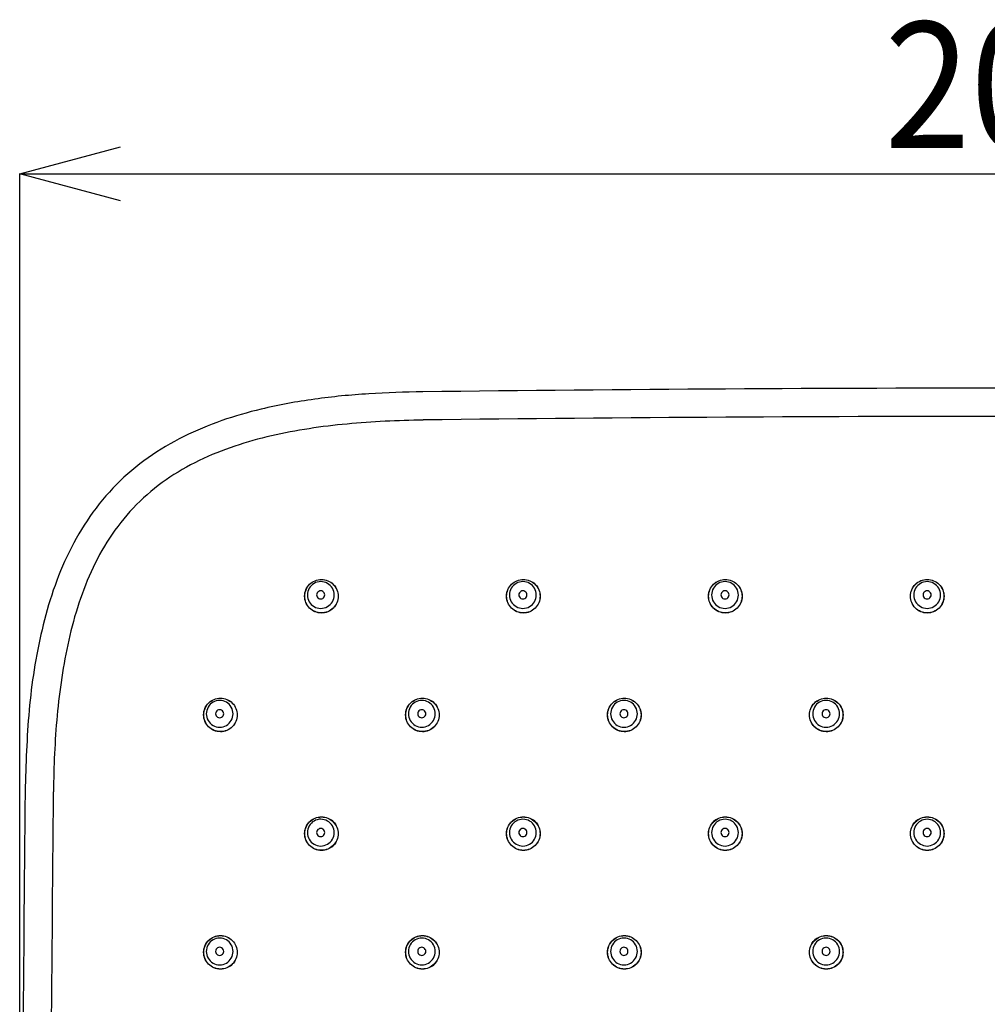
# Model space of a CAD drawing. Units: millimetres. Extents: x 26 to 288, y 140 to 289.
# Drawn here: x 28 to 66, y 239 to 278 of the extents above; entities that cross this region are included whole.
import ezdxf

# ---------------------------------------------------------------- set-up
doc = ezdxf.new("R2010")
doc.units = ezdxf.units.MM
doc.header["$PDSIZE"] = -1
doc.layers.add('アノテーション', color=7, linetype='Continuous')
doc.styles.add('SLDTEXTSTYLE1', font='arial_0.ttf', dxfattribs={"width": 0.7})
doc.dimstyles.new('SLDDIMSTYLE2', dxfattribs={"dimtxt": 5, "dimasz": 4, "dimexe": 0, "dimexo": 0.0625, "dimgap": 0.909505, "dimtad": 1, "dimdec": 1, "dimlfac": 2.5, "dimrnd": 1e-09, "dimzin": 12, "dimdsep": 46, "dimtxsty": 'SLDTEXTSTYLE1', "dimblk1": 'OPEN30', "dimblk2": 'OPEN30', "dimsah": 1, "dimcen": 0.09, "dimadec": 0, "dimazin": 3, "dimtfac": 1, "dimtdec": 1, "dimtmove": 0, "dimatfit": 3, "dimldrblk": 'OPEN30', "dimfxl": 1, "dimfrac": 2, "dimtolj": 1, "dimtzin": 12, "dimarcsym": 0})

# ---------------------------------------------------------------- blocks, each defined once
blk = doc.blocks.new('_Open30')
at = {"color": 0, "linetype": 'ByBlock', "lineweight": -2}
for p, q in [((-1, 0.267949), (0, 0)), ((0, 0), (-1, -0.267949)), ((0, 0), (-1, 0))]:
    blk.add_line(p, q, dxfattribs=at)
blk = doc.blocks.new('_D')
at = {"layer": 'Defpoints', "color": 0, "transparency": 16777216}
for p in [(107.955, 272.396), (27.983, 203.913), (107.955, 203.913)]:
    blk.add_point(p, dxfattribs=at)
at = {"layer": 'アノテーション', "color": 0, "lineweight": -2, "transparency": 16777216}
for p, q in [((27.983, 203.976), (27.983, 272.396)), ((31.983, 272.396), (103.955, 272.396)), ((107.955, 203.976), (107.955, 272.396))]:
    blk.add_line(p, q, dxfattribs=at)
at = {"layer": 'アノテーション', "color": 0, "lineweight": -2, "transparency": 16777216, "xscale": 4, "yscale": 4, "zscale": 4, "rotation": 180}
blk.add_blockref('_Open30', (27.983, 272.396), dxfattribs=at)
at = {"layer": 'アノテーション', "color": 0, "lineweight": -2, "transparency": 16777216, "xscale": 4, "yscale": 4, "zscale": 4}
blk.add_blockref('_Open30', (107.955, 272.396), dxfattribs=at)
at = {"layer": 'アノテーション', "color": 0, "transparency": 16777216, "insert": (67.381, 278.411), "char_height": 5, "attachment_point": 2, "style": 'SLDTEXTSTYLE1'}
blk.add_mtext('\\A1;{\\W0.9;200}', dxfattribs=at)

msp = doc.modelspace()

# ---------------------------------------------------------------- linework, layer by layer
at = {"color": 7, "linetype": 'Continuous', "lineweight": 25}
for centre, radius, start, end in [((67.969, -1736.287), 2000.186, 89.312503, 90.687497), ((67.969, -1736.287), 1999.069, 89.312503, 90.687497), ((39.921, 255.702), 0.531, 89.9149, 269.9734), ((39.921, 255.702), 0.531, 269.9149, 89.9734), ((47.934, 255.702), 0.531, 89.9249, 269.9953), ((47.935, 255.702), 0.531, 269.9249, 89.9953), ((55.948, 255.702), 0.531, 89.9369, 270.0153), ((55.949, 255.702), 0.531, 269.9369, 90.0153), ((63.962, 255.702), 0.531, 89.9508, 270.0332), ((63.963, 255.702), 0.531, 269.9508, 90.0332), ((39.918, 255.707), 0.16, 89.9149, 269.9734), ((39.919, 255.707), 0.16, 269.9149, 89.9734), ((47.933, 255.707), 0.16, 89.9249, 269.9953), ((47.933, 255.707), 0.16, 269.9249, 89.9953), ((55.947, 255.707), 0.16, 89.9369, 270.0153), ((55.948, 255.707), 0.16, 269.9369, 90.0153), ((63.962, 255.707), 0.16, 89.9508, 270.0332), ((63.962, 255.707), 0.16, 269.9508, 90.0332), ((35.914, 250.994), 0.531, 89.9237, 269.9603), ((35.914, 250.994), 0.531, 269.9237, 89.9603), ((43.928, 250.994), 0.531, 89.9312, 269.9818), ((43.928, 250.994), 0.531, 269.9312, 89.9818), ((51.941, 250.994), 0.531, 89.9407, 270.0013), ((51.942, 250.994), 0.531, 269.9407, 90.0013), ((59.955, 250.994), 0.531, 89.9522, 270.0188), ((59.956, 250.994), 0.531, 269.9522, 90.0188), ((35.911, 250.998), 0.16, 89.9237, 269.9603), ((35.911, 250.998), 0.16, 269.9237, 89.9603), ((43.926, 250.998), 0.16, 89.9312, 269.9818), ((43.926, 250.998), 0.16, 269.9312, 89.9818), ((51.94, 250.998), 0.16, 89.9407, 270.0013), ((51.94, 250.998), 0.16, 269.9407, 90.0013), ((59.955, 250.998), 0.16, 89.9522, 270.0188), ((59.955, 250.998), 0.16, 269.9522, 90.0188), ((4528.169, 203.913), 4500.186, 179.439791, 180), ((4528.169, 203.913), 4499.069, 179.439791, 180), ((39.921, 246.286), 0.531, 89.9388, 269.9699), ((39.921, 246.286), 0.531, 269.9388, 89.9699), ((47.935, 246.286), 0.531, 89.9458, 269.9889), ((47.935, 246.286), 0.531, 269.9458, 89.9889), ((55.948, 246.286), 0.531, 89.9549, 270.0059), ((55.949, 246.286), 0.531, 269.9549, 90.0059), ((63.962, 246.286), 0.531, 89.966, 270.021), ((63.962, 246.286), 0.531, 269.966, 90.021), ((39.918, 246.29), 0.16, 89.9388, 269.9699), ((39.919, 246.29), 0.16, 269.9388, 89.9699), ((47.933, 246.29), 0.16, 89.9458, 269.9889), ((47.933, 246.29), 0.16, 269.9458, 89.9889), ((55.947, 246.29), 0.16, 89.9549, 270.0059), ((55.947, 246.29), 0.16, 269.9549, 90.0059), ((63.962, 246.29), 0.16, 89.966, 270.021), ((63.962, 246.29), 0.16, 269.966, 90.021), ((35.914, 241.578), 0.531, 89.9476, 269.9596), ((35.914, 241.578), 0.531, 269.9476, 89.9596), ((43.928, 241.578), 0.531, 89.9522, 269.9782), ((43.928, 241.578), 0.531, 269.9522, 89.9782), ((51.941, 241.578), 0.531, 89.9588, 269.9947), ((51.942, 241.578), 0.531, 269.9588, 89.9947), ((59.955, 241.578), 0.531, 89.9675, 270.0093), ((59.956, 241.578), 0.531, 269.9675, 90.0093), ((35.911, 241.581), 0.16, 89.9476, 269.9596), ((35.911, 241.581), 0.16, 269.9476, 89.9596), ((43.926, 241.581), 0.16, 89.9522, 269.9782), ((43.926, 241.581), 0.16, 269.9522, 89.9782), ((51.94, 241.581), 0.16, 89.9588, 269.9947), ((51.94, 241.581), 0.16, 269.9588, 89.9947), ((59.955, 241.581), 0.16, 89.9675, 270.0093), ((59.955, 241.581), 0.16, 269.9675, 90.0093)]:
    msp.add_arc(centre, radius, start, end, dxfattribs=at)
for points, knots in [([(43.969, 263.755), (43.253, 263.737), (41.819, 263.701), (39.674, 263.489), (37.722, 263.139), (35.983, 262.639), (34.469, 262.014), (33.051, 261.178), (31.787, 260.115), (30.732, 258.844), (29.906, 257.42), (29.289, 255.903), (28.701, 253.816), (28.293, 251.141), (28.23, 248.988), (28.199, 247.913)], [0, 0, 0, 0, 0.082595, 0.165375, 0.24842, 0.310962, 0.373759, 0.436822, 0.500058, 0.563292, 0.626348, 0.689137, 0.751672, 0.876073, 1, 1, 1, 1]), ([(43.983, 262.631), (42.974, 262.619), (41.966, 262.574), (40.458, 262.43), (39.957, 262.37), (38.958, 262.216), (38.461, 262.123), (37.476, 261.895), (36.988, 261.76), (36.028, 261.437), (35.556, 261.249), (34.643, 260.808), (34.201, 260.554), (33.368, 259.974), (32.976, 259.647), (32.26, 258.925), (31.936, 258.531), (31.361, 257.693), (31.111, 257.25), (30.675, 256.334), (30.49, 255.861), (30.172, 254.9), (30.039, 254.411), (29.815, 253.425), (29.724, 252.928), (29.574, 251.929), (29.514, 251.427), (29.375, 249.92), (29.333, 248.911), (29.323, 247.902)], [0, 0, 0, 0, 0.125, 0.125, 0.1875, 0.1875, 0.25, 0.25, 0.3125, 0.3125, 0.375, 0.375, 0.4375, 0.4375, 0.5, 0.5, 0.5625, 0.5625, 0.625, 0.625, 0.6875, 0.6875, 0.75, 0.75, 0.8125, 0.8125, 0.875, 0.875, 1, 1, 1, 1]), ([(39.945, 254.987), (39.858, 254.987), (39.771, 255.005), (39.61, 255.072), (39.537, 255.122), (39.413, 255.245), (39.364, 255.319), (39.298, 255.481), (39.281, 255.568), (39.281, 255.742), (39.298, 255.83), (39.365, 255.99), (39.415, 256.064), (39.538, 256.187), (39.611, 256.236), (39.773, 256.303), (39.859, 256.32), (39.945, 256.32)], [0, 0, 0, 0, 0.125, 0.125, 0.25, 0.25, 0.375, 0.375, 0.5, 0.5, 0.625, 0.625, 0.75, 0.75, 0.875, 0.875, 1, 1, 1, 1]), ([(39.945, 254.991), (39.859, 254.991), (39.772, 255.009), (39.612, 255.075), (39.539, 255.125), (39.417, 255.248), (39.368, 255.321), (39.302, 255.482), (39.284, 255.568), (39.285, 255.742), (39.302, 255.828), (39.369, 255.988), (39.418, 256.062), (39.54, 256.184), (39.614, 256.233), (39.774, 256.299), (39.86, 256.316), (39.945, 256.316)], [0, 0, 0, 0, 0.125, 0.125, 0.25, 0.25, 0.375, 0.375, 0.5, 0.5, 0.625, 0.625, 0.75, 0.75, 0.875, 0.875, 1, 1, 1, 1]), ([(39.945, 256.32), (40.032, 256.32), (40.12, 256.303), (40.281, 256.236), (40.356, 256.186), (40.479, 256.063), (40.529, 255.988), (40.596, 255.827), (40.613, 255.739), (40.613, 255.564), (40.595, 255.477), (40.528, 255.315), (40.478, 255.242), (40.354, 255.119), (40.28, 255.069), (40.118, 255.003), (40.031, 254.987), (39.945, 254.987)], [0, 0, 0, 0, 0.125, 0.125, 0.25, 0.25, 0.375, 0.375, 0.5, 0.5, 0.625, 0.625, 0.75, 0.75, 0.875, 0.875, 1, 1, 1, 1]), ([(39.945, 256.316), (40.032, 256.316), (40.119, 256.299), (40.279, 256.233), (40.353, 256.183), (40.476, 256.06), (40.525, 255.986), (40.592, 255.826), (40.609, 255.739), (40.609, 255.565), (40.591, 255.478), (40.524, 255.317), (40.475, 255.244), (40.352, 255.122), (40.278, 255.073), (40.117, 255.007), (40.031, 254.991), (39.945, 254.991)], [0, 0, 0, 0, 0.125, 0.125, 0.25, 0.25, 0.375, 0.375, 0.5, 0.5, 0.625, 0.625, 0.75, 0.75, 0.875, 0.875, 1, 1, 1, 1]), ([(47.952, 254.987), (47.865, 254.987), (47.778, 255.005), (47.617, 255.072), (47.543, 255.121), (47.42, 255.245), (47.371, 255.319), (47.304, 255.48), (47.287, 255.568), (47.287, 255.742), (47.305, 255.829), (47.372, 255.99), (47.421, 256.064), (47.544, 256.187), (47.618, 256.236), (47.779, 256.303), (47.866, 256.32), (47.952, 256.32)], [0, 0, 0, 0, 0.125, 0.125, 0.25, 0.25, 0.375, 0.375, 0.5, 0.5, 0.625, 0.625, 0.75, 0.75, 0.875, 0.875, 1, 1, 1, 1]), ([(47.952, 254.991), (47.866, 254.991), (47.779, 255.008), (47.619, 255.075), (47.546, 255.124), (47.423, 255.247), (47.374, 255.321), (47.308, 255.481), (47.291, 255.568), (47.291, 255.742), (47.309, 255.828), (47.375, 255.988), (47.424, 256.062), (47.547, 256.184), (47.62, 256.233), (47.781, 256.299), (47.867, 256.316), (47.952, 256.316)], [0, 0, 0, 0, 0.125, 0.125, 0.25, 0.25, 0.375, 0.375, 0.5, 0.5, 0.625, 0.625, 0.75, 0.75, 0.875, 0.875, 1, 1, 1, 1]), ([(47.952, 256.32), (48.039, 256.32), (48.126, 256.303), (48.288, 256.236), (48.362, 256.186), (48.486, 256.063), (48.535, 255.989), (48.602, 255.827), (48.619, 255.739), (48.619, 255.565), (48.601, 255.477), (48.534, 255.316), (48.485, 255.242), (48.361, 255.119), (48.287, 255.07), (48.125, 255.003), (48.038, 254.987), (47.952, 254.987)], [0, 0, 0, 0, 0.125, 0.125, 0.25, 0.25, 0.375, 0.375, 0.5, 0.5, 0.625, 0.625, 0.75, 0.75, 0.875, 0.875, 1, 1, 1, 1]), ([(47.952, 256.316), (48.038, 256.316), (48.125, 256.299), (48.286, 256.232), (48.36, 256.183), (48.483, 256.06), (48.532, 255.987), (48.598, 255.826), (48.615, 255.739), (48.615, 255.565), (48.598, 255.478), (48.531, 255.318), (48.481, 255.244), (48.358, 255.122), (48.285, 255.073), (48.124, 255.007), (48.038, 254.991), (47.952, 254.991)], [0, 0, 0, 0, 0.125, 0.125, 0.25, 0.25, 0.375, 0.375, 0.5, 0.5, 0.625, 0.625, 0.75, 0.75, 0.875, 0.875, 1, 1, 1, 1]), ([(55.959, 254.987), (55.872, 254.987), (55.785, 255.004), (55.624, 255.071), (55.55, 255.121), (55.427, 255.244), (55.377, 255.318), (55.311, 255.48), (55.293, 255.567), (55.294, 255.742), (55.311, 255.829), (55.378, 255.99), (55.428, 256.064), (55.551, 256.187), (55.625, 256.236), (55.786, 256.303), (55.873, 256.32), (55.959, 256.32)], [0, 0, 0, 0, 0.125, 0.125, 0.25, 0.25, 0.375, 0.375, 0.5, 0.5, 0.625, 0.625, 0.75, 0.75, 0.875, 0.875, 1, 1, 1, 1]), ([(55.959, 254.991), (55.872, 254.991), (55.786, 255.008), (55.626, 255.075), (55.552, 255.124), (55.43, 255.247), (55.381, 255.32), (55.315, 255.481), (55.297, 255.568), (55.298, 255.741), (55.315, 255.828), (55.382, 255.988), (55.431, 256.062), (55.553, 256.184), (55.627, 256.233), (55.787, 256.299), (55.873, 256.316), (55.959, 256.316)], [0, 0, 0, 0, 0.125, 0.125, 0.25, 0.25, 0.375, 0.375, 0.5, 0.5, 0.625, 0.625, 0.75, 0.75, 0.875, 0.875, 1, 1, 1, 1]), ([(55.959, 256.32), (56.046, 256.32), (56.133, 256.303), (56.295, 256.236), (56.369, 256.186), (56.492, 256.063), (56.542, 255.989), (56.608, 255.827), (56.626, 255.74), (56.625, 255.565), (56.608, 255.477), (56.541, 255.316), (56.491, 255.242), (56.367, 255.119), (56.293, 255.07), (56.132, 255.004), (56.045, 254.987), (55.959, 254.987)], [0, 0, 0, 0, 0.125, 0.125, 0.25, 0.25, 0.375, 0.375, 0.5, 0.5, 0.625, 0.625, 0.75, 0.75, 0.875, 0.875, 1, 1, 1, 1]), ([(55.959, 256.316), (56.045, 256.316), (56.132, 256.299), (56.293, 256.232), (56.366, 256.183), (56.489, 256.06), (56.538, 255.987), (56.604, 255.826), (56.622, 255.739), (56.621, 255.565), (56.604, 255.479), (56.537, 255.318), (56.488, 255.245), (56.365, 255.122), (56.291, 255.073), (56.131, 255.007), (56.044, 254.991), (55.959, 254.991)], [0, 0, 0, 0, 0.125, 0.125, 0.25, 0.25, 0.375, 0.375, 0.5, 0.5, 0.625, 0.625, 0.75, 0.75, 0.875, 0.875, 1, 1, 1, 1]), ([(63.966, 254.987), (63.879, 254.987), (63.791, 255.004), (63.63, 255.071), (63.556, 255.121), (63.433, 255.244), (63.384, 255.318), (63.317, 255.48), (63.3, 255.567), (63.3, 255.742), (63.317, 255.829), (63.384, 255.99), (63.434, 256.064), (63.558, 256.187), (63.631, 256.237), (63.793, 256.303), (63.88, 256.32), (63.966, 256.32)], [0, 0, 0, 0, 0.125, 0.125, 0.25, 0.25, 0.375, 0.375, 0.5, 0.5, 0.625, 0.625, 0.75, 0.75, 0.875, 0.875, 1, 1, 1, 1]), ([(63.966, 254.991), (63.879, 254.991), (63.793, 255.008), (63.632, 255.075), (63.559, 255.124), (63.436, 255.247), (63.387, 255.32), (63.321, 255.481), (63.304, 255.567), (63.304, 255.741), (63.321, 255.828), (63.388, 255.988), (63.437, 256.062), (63.56, 256.184), (63.633, 256.233), (63.794, 256.299), (63.88, 256.316), (63.966, 256.316)], [0, 0, 0, 0, 0.125, 0.125, 0.25, 0.25, 0.375, 0.375, 0.5, 0.5, 0.625, 0.625, 0.75, 0.75, 0.875, 0.875, 1, 1, 1, 1]), ([(63.966, 256.32), (64.053, 256.32), (64.14, 256.303), (64.301, 256.236), (64.375, 256.186), (64.498, 256.063), (64.548, 255.989), (64.615, 255.827), (64.632, 255.74), (64.632, 255.565), (64.614, 255.478), (64.547, 255.317), (64.498, 255.243), (64.374, 255.119), (64.3, 255.07), (64.138, 255.004), (64.052, 254.987), (63.966, 254.987)], [0, 0, 0, 0, 0.125, 0.125, 0.25, 0.25, 0.375, 0.375, 0.5, 0.5, 0.625, 0.625, 0.75, 0.75, 0.875, 0.875, 1, 1, 1, 1]), ([(63.966, 256.316), (64.052, 256.316), (64.139, 256.299), (64.299, 256.232), (64.373, 256.183), (64.495, 256.06), (64.544, 255.987), (64.611, 255.826), (64.628, 255.739), (64.628, 255.566), (64.61, 255.479), (64.544, 255.319), (64.494, 255.245), (64.371, 255.123), (64.298, 255.074), (64.137, 255.008), (64.051, 254.991), (63.966, 254.991)], [0, 0, 0, 0, 0.125, 0.125, 0.25, 0.25, 0.375, 0.375, 0.5, 0.5, 0.625, 0.625, 0.75, 0.75, 0.875, 0.875, 1, 1, 1, 1]), ([(35.942, 250.283), (35.855, 250.284), (35.768, 250.301), (35.607, 250.368), (35.533, 250.418), (35.41, 250.542), (35.361, 250.616), (35.294, 250.777), (35.277, 250.864), (35.278, 251.039), (35.295, 251.126), (35.362, 251.287), (35.411, 251.36), (35.534, 251.483), (35.608, 251.532), (35.769, 251.599), (35.856, 251.616), (35.942, 251.616)], [0, 0, 0, 0, 0.125, 0.125, 0.25, 0.25, 0.375, 0.375, 0.5, 0.5, 0.625, 0.625, 0.75, 0.75, 0.875, 0.875, 1, 1, 1, 1]), ([(35.942, 250.287), (35.855, 250.288), (35.769, 250.305), (35.609, 250.372), (35.536, 250.421), (35.413, 250.544), (35.364, 250.618), (35.298, 250.778), (35.281, 250.865), (35.282, 251.038), (35.299, 251.125), (35.365, 251.285), (35.414, 251.358), (35.537, 251.48), (35.61, 251.529), (35.77, 251.595), (35.856, 251.612), (35.942, 251.612)], [0, 0, 0, 0, 0.125, 0.125, 0.25, 0.25, 0.375, 0.375, 0.5, 0.5, 0.625, 0.625, 0.75, 0.75, 0.875, 0.875, 1, 1, 1, 1]), ([(35.942, 251.616), (36.029, 251.616), (36.116, 251.599), (36.278, 251.532), (36.352, 251.483), (36.476, 251.359), (36.526, 251.285), (36.593, 251.123), (36.61, 251.035), (36.61, 250.86), (36.592, 250.773), (36.525, 250.612), (36.475, 250.538), (36.351, 250.415), (36.277, 250.366), (36.115, 250.3), (36.028, 250.283), (35.942, 250.283)], [0, 0, 0, 0, 0.125, 0.125, 0.25, 0.25, 0.375, 0.375, 0.5, 0.5, 0.625, 0.625, 0.75, 0.75, 0.875, 0.875, 1, 1, 1, 1]), ([(35.942, 251.612), (36.028, 251.612), (36.115, 251.595), (36.276, 251.529), (36.35, 251.48), (36.473, 251.356), (36.522, 251.283), (36.589, 251.122), (36.606, 251.035), (36.606, 250.861), (36.588, 250.774), (36.521, 250.614), (36.472, 250.54), (36.349, 250.418), (36.275, 250.369), (36.114, 250.303), (36.027, 250.287), (35.942, 250.287)], [0, 0, 0, 0, 0.125, 0.125, 0.25, 0.25, 0.375, 0.375, 0.5, 0.5, 0.625, 0.625, 0.75, 0.75, 0.875, 0.875, 1, 1, 1, 1]), ([(43.949, 250.283), (43.862, 250.283), (43.775, 250.301), (43.614, 250.368), (43.54, 250.418), (43.417, 250.541), (43.367, 250.615), (43.301, 250.777), (43.284, 250.864), (43.284, 251.038), (43.301, 251.126), (43.368, 251.287), (43.418, 251.36), (43.541, 251.483), (43.615, 251.532), (43.776, 251.599), (43.863, 251.616), (43.949, 251.616)], [0, 0, 0, 0, 0.125, 0.125, 0.25, 0.25, 0.375, 0.375, 0.5, 0.5, 0.625, 0.625, 0.75, 0.75, 0.875, 0.875, 1, 1, 1, 1]), ([(43.949, 250.287), (43.862, 250.287), (43.776, 250.305), (43.616, 250.372), (43.542, 250.421), (43.42, 250.544), (43.371, 250.617), (43.305, 250.778), (43.288, 250.864), (43.288, 251.038), (43.305, 251.125), (43.372, 251.284), (43.421, 251.358), (43.544, 251.48), (43.617, 251.529), (43.777, 251.595), (43.863, 251.612), (43.949, 251.612)], [0, 0, 0, 0, 0.125, 0.125, 0.25, 0.25, 0.375, 0.375, 0.5, 0.5, 0.625, 0.625, 0.75, 0.75, 0.875, 0.875, 1, 1, 1, 1]), ([(43.949, 251.616), (44.036, 251.616), (44.123, 251.599), (44.285, 251.532), (44.359, 251.483), (44.483, 251.359), (44.532, 251.285), (44.599, 251.123), (44.616, 251.036), (44.616, 250.861), (44.598, 250.773), (44.531, 250.612), (44.481, 250.538), (44.358, 250.415), (44.283, 250.366), (44.122, 250.3), (44.035, 250.283), (43.949, 250.283)], [0, 0, 0, 0, 0.125, 0.125, 0.25, 0.25, 0.375, 0.375, 0.5, 0.5, 0.625, 0.625, 0.75, 0.75, 0.875, 0.875, 1, 1, 1, 1]), ([(43.949, 251.612), (44.035, 251.612), (44.122, 251.595), (44.283, 251.529), (44.356, 251.48), (44.479, 251.357), (44.529, 251.283), (44.595, 251.122), (44.612, 251.035), (44.612, 250.861), (44.594, 250.774), (44.528, 250.614), (44.478, 250.541), (44.355, 250.418), (44.282, 250.369), (44.121, 250.304), (44.034, 250.287), (43.949, 250.287)], [0, 0, 0, 0, 0.125, 0.125, 0.25, 0.25, 0.375, 0.375, 0.5, 0.5, 0.625, 0.625, 0.75, 0.75, 0.875, 0.875, 1, 1, 1, 1]), ([(51.955, 250.283), (51.869, 250.283), (51.781, 250.301), (51.62, 250.368), (51.546, 250.417), (51.423, 250.541), (51.374, 250.615), (51.307, 250.776), (51.29, 250.864), (51.29, 251.038), (51.308, 251.125), (51.375, 251.286), (51.424, 251.36), (51.548, 251.483), (51.621, 251.533), (51.783, 251.599), (51.869, 251.616), (51.955, 251.616)], [0, 0, 0, 0, 0.125, 0.125, 0.25, 0.25, 0.375, 0.375, 0.5, 0.5, 0.625, 0.625, 0.75, 0.75, 0.875, 0.875, 1, 1, 1, 1]), ([(51.955, 250.287), (51.869, 250.287), (51.782, 250.305), (51.622, 250.371), (51.549, 250.421), (51.426, 250.543), (51.377, 250.617), (51.311, 250.777), (51.294, 250.864), (51.294, 251.038), (51.312, 251.124), (51.378, 251.284), (51.427, 251.358), (51.55, 251.48), (51.623, 251.529), (51.784, 251.595), (51.87, 251.612), (51.955, 251.612)], [0, 0, 0, 0, 0.125, 0.125, 0.25, 0.25, 0.375, 0.375, 0.5, 0.5, 0.625, 0.625, 0.75, 0.75, 0.875, 0.875, 1, 1, 1, 1]), ([(51.955, 251.616), (52.042, 251.616), (52.13, 251.599), (52.291, 251.532), (52.365, 251.483), (52.489, 251.359), (52.538, 251.285), (52.605, 251.123), (52.622, 251.036), (52.622, 250.861), (52.605, 250.774), (52.538, 250.612), (52.488, 250.538), (52.364, 250.415), (52.29, 250.366), (52.128, 250.3), (52.042, 250.283), (51.955, 250.283)], [0, 0, 0, 0, 0.125, 0.125, 0.25, 0.25, 0.375, 0.375, 0.5, 0.5, 0.625, 0.625, 0.75, 0.75, 0.875, 0.875, 1, 1, 1, 1]), ([(51.955, 251.612), (52.042, 251.612), (52.129, 251.595), (52.289, 251.529), (52.363, 251.48), (52.486, 251.357), (52.535, 251.283), (52.601, 251.122), (52.618, 251.035), (52.618, 250.862), (52.601, 250.775), (52.534, 250.614), (52.485, 250.541), (52.362, 250.418), (52.288, 250.37), (52.127, 250.304), (52.041, 250.287), (51.955, 250.287)], [0, 0, 0, 0, 0.125, 0.125, 0.25, 0.25, 0.375, 0.375, 0.5, 0.5, 0.625, 0.625, 0.75, 0.75, 0.875, 0.875, 1, 1, 1, 1]), ([(59.962, 250.283), (59.875, 250.283), (59.788, 250.301), (59.627, 250.368), (59.553, 250.417), (59.43, 250.541), (59.38, 250.615), (59.314, 250.776), (59.297, 250.863), (59.297, 251.038), (59.314, 251.125), (59.381, 251.286), (59.431, 251.36), (59.554, 251.483), (59.628, 251.533), (59.79, 251.599), (59.876, 251.616), (59.962, 251.616)], [0, 0, 0, 0, 0.125, 0.125, 0.25, 0.25, 0.375, 0.375, 0.5, 0.5, 0.625, 0.625, 0.75, 0.75, 0.875, 0.875, 1, 1, 1, 1]), ([(59.962, 250.287), (59.876, 250.287), (59.789, 250.305), (59.629, 250.371), (59.556, 250.42), (59.433, 250.543), (59.384, 250.617), (59.318, 250.777), (59.301, 250.864), (59.301, 251.037), (59.318, 251.124), (59.385, 251.284), (59.434, 251.358), (59.557, 251.48), (59.63, 251.529), (59.791, 251.595), (59.877, 251.612), (59.962, 251.612)], [0, 0, 0, 0, 0.125, 0.125, 0.25, 0.25, 0.375, 0.375, 0.5, 0.5, 0.625, 0.625, 0.75, 0.75, 0.875, 0.875, 1, 1, 1, 1]), ([(59.962, 251.616), (60.049, 251.616), (60.137, 251.599), (60.298, 251.532), (60.372, 251.483), (60.495, 251.359), (60.545, 251.285), (60.611, 251.123), (60.629, 251.036), (60.629, 250.861), (60.611, 250.774), (60.544, 250.613), (60.494, 250.539), (60.371, 250.416), (60.297, 250.366), (60.135, 250.3), (60.048, 250.283), (59.962, 250.283)], [0, 0, 0, 0, 0.125, 0.125, 0.25, 0.25, 0.375, 0.375, 0.5, 0.5, 0.625, 0.625, 0.75, 0.75, 0.875, 0.875, 1, 1, 1, 1]), ([(59.962, 251.612), (60.049, 251.612), (60.135, 251.595), (60.296, 251.529), (60.369, 251.479), (60.492, 251.357), (60.541, 251.283), (60.608, 251.122), (60.625, 251.036), (60.625, 250.862), (60.607, 250.775), (60.54, 250.615), (60.491, 250.541), (60.368, 250.419), (60.295, 250.37), (60.134, 250.304), (60.048, 250.287), (59.962, 250.287)], [0, 0, 0, 0, 0.125, 0.125, 0.25, 0.25, 0.375, 0.375, 0.5, 0.5, 0.625, 0.625, 0.75, 0.75, 0.875, 0.875, 1, 1, 1, 1]), ([(39.945, 245.58), (39.858, 245.58), (39.771, 245.597), (39.61, 245.665), (39.536, 245.714), (39.413, 245.838), (39.364, 245.912), (39.298, 246.073), (39.28, 246.16), (39.281, 246.335), (39.298, 246.422), (39.365, 246.583), (39.414, 246.656), (39.538, 246.779), (39.611, 246.829), (39.773, 246.895), (39.859, 246.912), (39.945, 246.912)], [0, 0, 0, 0, 0.125, 0.125, 0.25, 0.25, 0.375, 0.375, 0.5, 0.5, 0.625, 0.625, 0.75, 0.75, 0.875, 0.875, 1, 1, 1, 1]), ([(39.945, 245.584), (39.859, 245.584), (39.772, 245.601), (39.612, 245.668), (39.539, 245.717), (39.417, 245.84), (39.368, 245.914), (39.302, 246.074), (39.284, 246.161), (39.285, 246.334), (39.302, 246.421), (39.369, 246.581), (39.418, 246.654), (39.54, 246.776), (39.613, 246.825), (39.774, 246.891), (39.86, 246.908), (39.945, 246.908)], [0, 0, 0, 0, 0.125, 0.125, 0.25, 0.25, 0.375, 0.375, 0.5, 0.5, 0.625, 0.625, 0.75, 0.75, 0.875, 0.875, 1, 1, 1, 1]), ([(39.945, 246.912), (40.032, 246.912), (40.12, 246.895), (40.281, 246.828), (40.356, 246.779), (40.479, 246.655), (40.529, 246.581), (40.596, 246.419), (40.613, 246.332), (40.613, 246.157), (40.595, 246.07), (40.528, 245.908), (40.478, 245.834), (40.354, 245.711), (40.28, 245.662), (40.118, 245.596), (40.031, 245.579), (39.945, 245.58)], [0, 0, 0, 0, 0.125, 0.125, 0.25, 0.25, 0.375, 0.375, 0.5, 0.5, 0.625, 0.625, 0.75, 0.75, 0.875, 0.875, 1, 1, 1, 1]), ([(39.945, 246.908), (40.032, 246.908), (40.119, 246.891), (40.279, 246.825), (40.353, 246.776), (40.476, 246.653), (40.525, 246.579), (40.592, 246.418), (40.609, 246.331), (40.609, 246.157), (40.591, 246.071), (40.524, 245.91), (40.475, 245.837), (40.352, 245.714), (40.278, 245.666), (40.117, 245.6), (40.031, 245.583), (39.945, 245.584)], [0, 0, 0, 0, 0.125, 0.125, 0.25, 0.25, 0.375, 0.375, 0.5, 0.5, 0.625, 0.625, 0.75, 0.75, 0.875, 0.875, 1, 1, 1, 1]), ([(47.952, 245.58), (47.865, 245.58), (47.778, 245.597), (47.617, 245.664), (47.543, 245.714), (47.42, 245.837), (47.371, 245.911), (47.304, 246.073), (47.287, 246.16), (47.287, 246.334), (47.305, 246.422), (47.372, 246.583), (47.421, 246.656), (47.544, 246.779), (47.618, 246.829), (47.779, 246.895), (47.866, 246.912), (47.952, 246.912)], [0, 0, 0, 0, 0.125, 0.125, 0.25, 0.25, 0.375, 0.375, 0.5, 0.5, 0.625, 0.625, 0.75, 0.75, 0.875, 0.875, 1, 1, 1, 1]), ([(47.952, 245.583), (47.866, 245.584), (47.779, 245.601), (47.619, 245.668), (47.546, 245.717), (47.423, 245.84), (47.374, 245.913), (47.308, 246.074), (47.291, 246.161), (47.291, 246.334), (47.309, 246.421), (47.375, 246.581), (47.424, 246.654), (47.547, 246.776), (47.62, 246.825), (47.78, 246.891), (47.867, 246.908), (47.952, 246.908)], [0, 0, 0, 0, 0.125, 0.125, 0.25, 0.25, 0.375, 0.375, 0.5, 0.5, 0.625, 0.625, 0.75, 0.75, 0.875, 0.875, 1, 1, 1, 1]), ([(47.952, 246.912), (48.039, 246.912), (48.126, 246.895), (48.288, 246.828), (48.362, 246.779), (48.486, 246.655), (48.535, 246.581), (48.602, 246.419), (48.619, 246.332), (48.619, 246.157), (48.602, 246.07), (48.534, 245.909), (48.485, 245.835), (48.361, 245.712), (48.287, 245.662), (48.125, 245.596), (48.038, 245.579), (47.952, 245.58)], [0, 0, 0, 0, 0.125, 0.125, 0.25, 0.25, 0.375, 0.375, 0.5, 0.5, 0.625, 0.625, 0.75, 0.75, 0.875, 0.875, 1, 1, 1, 1]), ([(47.952, 246.908), (48.039, 246.908), (48.125, 246.891), (48.286, 246.825), (48.36, 246.776), (48.483, 246.653), (48.532, 246.579), (48.598, 246.418), (48.615, 246.332), (48.615, 246.158), (48.598, 246.071), (48.531, 245.911), (48.482, 245.837), (48.358, 245.715), (48.285, 245.666), (48.124, 245.6), (48.038, 245.583), (47.952, 245.583)], [0, 0, 0, 0, 0.125, 0.125, 0.25, 0.25, 0.375, 0.375, 0.5, 0.5, 0.625, 0.625, 0.75, 0.75, 0.875, 0.875, 1, 1, 1, 1]), ([(55.959, 245.58), (55.872, 245.58), (55.785, 245.597), (55.624, 245.664), (55.55, 245.713), (55.427, 245.837), (55.377, 245.911), (55.311, 246.072), (55.293, 246.16), (55.294, 246.334), (55.311, 246.421), (55.378, 246.583), (55.427, 246.656), (55.551, 246.78), (55.625, 246.829), (55.786, 246.895), (55.873, 246.912), (55.959, 246.912)], [0, 0, 0, 0, 0.125, 0.125, 0.25, 0.25, 0.375, 0.375, 0.5, 0.5, 0.625, 0.625, 0.75, 0.75, 0.875, 0.875, 1, 1, 1, 1]), ([(55.959, 245.583), (55.872, 245.584), (55.786, 245.601), (55.626, 245.667), (55.552, 245.717), (55.43, 245.84), (55.381, 245.913), (55.314, 246.073), (55.297, 246.16), (55.298, 246.334), (55.315, 246.42), (55.381, 246.581), (55.431, 246.654), (55.553, 246.776), (55.627, 246.825), (55.787, 246.891), (55.873, 246.908), (55.959, 246.908)], [0, 0, 0, 0, 0.125, 0.125, 0.25, 0.25, 0.375, 0.375, 0.5, 0.5, 0.625, 0.625, 0.75, 0.75, 0.875, 0.875, 1, 1, 1, 1]), ([(55.959, 246.912), (56.046, 246.912), (56.133, 246.895), (56.295, 246.828), (56.369, 246.779), (56.492, 246.655), (56.542, 246.581), (56.608, 246.42), (56.626, 246.332), (56.625, 246.157), (56.608, 246.07), (56.541, 245.909), (56.491, 245.835), (56.367, 245.712), (56.293, 245.663), (56.132, 245.596), (56.045, 245.579), (55.959, 245.58)], [0, 0, 0, 0, 0.125, 0.125, 0.25, 0.25, 0.375, 0.375, 0.5, 0.5, 0.625, 0.625, 0.75, 0.75, 0.875, 0.875, 1, 1, 1, 1]), ([(55.959, 246.908), (56.045, 246.908), (56.132, 246.891), (56.293, 246.825), (56.366, 246.776), (56.489, 246.653), (56.538, 246.579), (56.604, 246.419), (56.622, 246.332), (56.621, 246.158), (56.604, 246.071), (56.537, 245.911), (56.488, 245.837), (56.365, 245.715), (56.291, 245.666), (56.131, 245.6), (56.044, 245.583), (55.959, 245.583)], [0, 0, 0, 0, 0.125, 0.125, 0.25, 0.25, 0.375, 0.375, 0.5, 0.5, 0.625, 0.625, 0.75, 0.75, 0.875, 0.875, 1, 1, 1, 1]), ([(63.966, 245.58), (63.879, 245.58), (63.791, 245.597), (63.63, 245.664), (63.556, 245.713), (63.433, 245.837), (63.384, 245.911), (63.317, 246.072), (63.3, 246.159), (63.3, 246.334), (63.317, 246.421), (63.384, 246.583), (63.434, 246.656), (63.558, 246.78), (63.631, 246.829), (63.793, 246.895), (63.88, 246.912), (63.966, 246.912)], [0, 0, 0, 0, 0.125, 0.125, 0.25, 0.25, 0.375, 0.375, 0.5, 0.5, 0.625, 0.625, 0.75, 0.75, 0.875, 0.875, 1, 1, 1, 1]), ([(63.966, 245.583), (63.879, 245.584), (63.792, 245.601), (63.632, 245.667), (63.559, 245.716), (63.436, 245.839), (63.387, 245.913), (63.321, 246.073), (63.304, 246.16), (63.304, 246.334), (63.321, 246.42), (63.388, 246.581), (63.437, 246.654), (63.56, 246.776), (63.633, 246.825), (63.794, 246.891), (63.88, 246.908), (63.966, 246.908)], [0, 0, 0, 0, 0.125, 0.125, 0.25, 0.25, 0.375, 0.375, 0.5, 0.5, 0.625, 0.625, 0.75, 0.75, 0.875, 0.875, 1, 1, 1, 1]), ([(63.966, 246.912), (64.053, 246.912), (64.14, 246.895), (64.301, 246.828), (64.375, 246.779), (64.499, 246.655), (64.548, 246.581), (64.615, 246.42), (64.632, 246.332), (64.632, 246.158), (64.614, 246.07), (64.547, 245.909), (64.498, 245.835), (64.374, 245.712), (64.3, 245.663), (64.138, 245.596), (64.052, 245.579), (63.966, 245.58)], [0, 0, 0, 0, 0.125, 0.125, 0.25, 0.25, 0.375, 0.375, 0.5, 0.5, 0.625, 0.625, 0.75, 0.75, 0.875, 0.875, 1, 1, 1, 1]), ([(63.966, 246.908), (64.052, 246.908), (64.139, 246.891), (64.299, 246.825), (64.373, 246.776), (64.495, 246.653), (64.544, 246.579), (64.611, 246.419), (64.628, 246.332), (64.628, 246.158), (64.61, 246.072), (64.544, 245.911), (64.494, 245.838), (64.372, 245.715), (64.298, 245.666), (64.137, 245.6), (64.051, 245.583), (63.966, 245.583)], [0, 0, 0, 0, 0.125, 0.125, 0.25, 0.25, 0.375, 0.375, 0.5, 0.5, 0.625, 0.625, 0.75, 0.75, 0.875, 0.875, 1, 1, 1, 1]), ([(35.942, 240.876), (35.855, 240.876), (35.768, 240.894), (35.607, 240.961), (35.533, 241.011), (35.41, 241.134), (35.361, 241.208), (35.294, 241.369), (35.277, 241.457), (35.278, 241.631), (35.295, 241.718), (35.362, 241.879), (35.411, 241.953), (35.534, 242.075), (35.608, 242.125), (35.769, 242.191), (35.856, 242.208), (35.942, 242.208)], [0, 0, 0, 0, 0.125, 0.125, 0.25, 0.25, 0.375, 0.375, 0.5, 0.5, 0.625, 0.625, 0.75, 0.75, 0.875, 0.875, 1, 1, 1, 1]), ([(35.942, 240.88), (35.855, 240.88), (35.769, 240.898), (35.609, 240.964), (35.536, 241.014), (35.413, 241.137), (35.364, 241.21), (35.298, 241.37), (35.281, 241.457), (35.281, 241.63), (35.299, 241.717), (35.365, 241.877), (35.414, 241.95), (35.537, 242.072), (35.61, 242.121), (35.77, 242.187), (35.856, 242.204), (35.942, 242.204)], [0, 0, 0, 0, 0.125, 0.125, 0.25, 0.25, 0.375, 0.375, 0.5, 0.5, 0.625, 0.625, 0.75, 0.75, 0.875, 0.875, 1, 1, 1, 1]), ([(35.942, 242.208), (36.029, 242.209), (36.116, 242.191), (36.278, 242.125), (36.352, 242.075), (36.476, 241.951), (36.526, 241.877), (36.593, 241.716), (36.61, 241.628), (36.61, 241.453), (36.592, 241.366), (36.525, 241.205), (36.475, 241.131), (36.351, 241.008), (36.277, 240.958), (36.115, 240.892), (36.028, 240.876), (35.942, 240.876)], [0, 0, 0, 0, 0.125, 0.125, 0.25, 0.25, 0.375, 0.375, 0.5, 0.5, 0.625, 0.625, 0.75, 0.75, 0.875, 0.875, 1, 1, 1, 1]), ([(35.942, 242.204), (36.028, 242.205), (36.115, 242.188), (36.276, 242.121), (36.35, 242.072), (36.473, 241.949), (36.522, 241.875), (36.589, 241.715), (36.606, 241.628), (36.606, 241.454), (36.588, 241.367), (36.521, 241.207), (36.472, 241.133), (36.349, 241.011), (36.275, 240.962), (36.114, 240.896), (36.027, 240.88), (35.942, 240.88)], [0, 0, 0, 0, 0.125, 0.125, 0.25, 0.25, 0.375, 0.375, 0.5, 0.5, 0.625, 0.625, 0.75, 0.75, 0.875, 0.875, 1, 1, 1, 1]), ([(43.949, 240.876), (43.862, 240.876), (43.775, 240.894), (43.614, 240.961), (43.54, 241.01), (43.417, 241.134), (43.367, 241.208), (43.301, 241.369), (43.284, 241.456), (43.284, 241.631), (43.301, 241.718), (43.368, 241.879), (43.418, 241.953), (43.541, 242.076), (43.615, 242.125), (43.776, 242.191), (43.863, 242.208), (43.949, 242.208)], [0, 0, 0, 0, 0.125, 0.125, 0.25, 0.25, 0.375, 0.375, 0.5, 0.5, 0.625, 0.625, 0.75, 0.75, 0.875, 0.875, 1, 1, 1, 1]), ([(43.949, 240.88), (43.862, 240.88), (43.776, 240.898), (43.616, 240.964), (43.542, 241.013), (43.42, 241.136), (43.371, 241.21), (43.305, 241.37), (43.288, 241.457), (43.288, 241.63), (43.305, 241.717), (43.372, 241.877), (43.421, 241.95), (43.543, 242.072), (43.617, 242.121), (43.777, 242.187), (43.863, 242.204), (43.949, 242.205)], [0, 0, 0, 0, 0.125, 0.125, 0.25, 0.25, 0.375, 0.375, 0.5, 0.5, 0.625, 0.625, 0.75, 0.75, 0.875, 0.875, 1, 1, 1, 1]), ([(43.949, 242.208), (44.036, 242.209), (44.123, 242.191), (44.285, 242.125), (44.359, 242.075), (44.483, 241.951), (44.532, 241.877), (44.599, 241.716), (44.616, 241.628), (44.616, 241.453), (44.598, 241.366), (44.531, 241.205), (44.481, 241.131), (44.358, 241.008), (44.284, 240.959), (44.122, 240.892), (44.035, 240.876), (43.949, 240.876)], [0, 0, 0, 0, 0.125, 0.125, 0.25, 0.25, 0.375, 0.375, 0.5, 0.5, 0.625, 0.625, 0.75, 0.75, 0.875, 0.875, 1, 1, 1, 1]), ([(43.949, 242.205), (44.035, 242.205), (44.122, 242.187), (44.283, 242.121), (44.356, 242.072), (44.479, 241.949), (44.529, 241.875), (44.595, 241.715), (44.612, 241.628), (44.612, 241.454), (44.595, 241.367), (44.528, 241.207), (44.478, 241.133), (44.355, 241.011), (44.282, 240.962), (44.121, 240.896), (44.034, 240.88), (43.949, 240.88)], [0, 0, 0, 0, 0.125, 0.125, 0.25, 0.25, 0.375, 0.375, 0.5, 0.5, 0.625, 0.625, 0.75, 0.75, 0.875, 0.875, 1, 1, 1, 1]), ([(51.955, 240.876), (51.869, 240.876), (51.781, 240.893), (51.62, 240.96), (51.546, 241.01), (51.423, 241.134), (51.374, 241.208), (51.307, 241.369), (51.29, 241.456), (51.29, 241.631), (51.308, 241.718), (51.375, 241.879), (51.424, 241.953), (51.548, 242.076), (51.621, 242.125), (51.783, 242.191), (51.869, 242.208), (51.955, 242.209)], [0, 0, 0, 0, 0.125, 0.125, 0.25, 0.25, 0.375, 0.375, 0.5, 0.5, 0.625, 0.625, 0.75, 0.75, 0.875, 0.875, 1, 1, 1, 1]), ([(51.955, 240.88), (51.869, 240.88), (51.782, 240.897), (51.622, 240.964), (51.549, 241.013), (51.426, 241.136), (51.377, 241.21), (51.311, 241.37), (51.294, 241.457), (51.294, 241.63), (51.312, 241.717), (51.378, 241.877), (51.427, 241.95), (51.55, 242.072), (51.623, 242.121), (51.784, 242.188), (51.87, 242.204), (51.955, 242.205)], [0, 0, 0, 0, 0.125, 0.125, 0.25, 0.25, 0.375, 0.375, 0.5, 0.5, 0.625, 0.625, 0.75, 0.75, 0.875, 0.875, 1, 1, 1, 1]), ([(51.955, 242.209), (52.042, 242.209), (52.13, 242.191), (52.291, 242.125), (52.365, 242.075), (52.489, 241.951), (52.538, 241.877), (52.605, 241.716), (52.622, 241.628), (52.622, 241.454), (52.605, 241.366), (52.538, 241.205), (52.488, 241.131), (52.364, 241.008), (52.29, 240.959), (52.128, 240.893), (52.042, 240.876), (51.955, 240.876)], [0, 0, 0, 0, 0.125, 0.125, 0.25, 0.25, 0.375, 0.375, 0.5, 0.5, 0.625, 0.625, 0.75, 0.75, 0.875, 0.875, 1, 1, 1, 1]), ([(51.955, 242.205), (52.042, 242.205), (52.129, 242.187), (52.289, 242.121), (52.363, 242.072), (52.486, 241.949), (52.535, 241.875), (52.601, 241.715), (52.618, 241.628), (52.618, 241.454), (52.601, 241.367), (52.534, 241.207), (52.485, 241.134), (52.362, 241.011), (52.288, 240.962), (52.127, 240.896), (52.041, 240.88), (51.955, 240.88)], [0, 0, 0, 0, 0.125, 0.125, 0.25, 0.25, 0.375, 0.375, 0.5, 0.5, 0.625, 0.625, 0.75, 0.75, 0.875, 0.875, 1, 1, 1, 1]), ([(59.962, 240.876), (59.875, 240.876), (59.788, 240.893), (59.627, 240.96), (59.553, 241.01), (59.43, 241.133), (59.38, 241.207), (59.314, 241.369), (59.297, 241.456), (59.297, 241.63), (59.314, 241.718), (59.381, 241.879), (59.431, 241.953), (59.554, 242.076), (59.628, 242.125), (59.79, 242.192), (59.876, 242.208), (59.962, 242.209)], [0, 0, 0, 0, 0.125, 0.125, 0.25, 0.25, 0.375, 0.375, 0.5, 0.5, 0.625, 0.625, 0.75, 0.75, 0.875, 0.875, 1, 1, 1, 1]), ([(59.962, 240.88), (59.876, 240.88), (59.789, 240.897), (59.629, 240.964), (59.556, 241.013), (59.433, 241.136), (59.384, 241.209), (59.318, 241.37), (59.301, 241.456), (59.301, 241.63), (59.318, 241.717), (59.385, 241.877), (59.434, 241.95), (59.557, 242.073), (59.63, 242.122), (59.791, 242.188), (59.877, 242.204), (59.962, 242.205)], [0, 0, 0, 0, 0.125, 0.125, 0.25, 0.25, 0.375, 0.375, 0.5, 0.5, 0.625, 0.625, 0.75, 0.75, 0.875, 0.875, 1, 1, 1, 1]), ([(59.962, 242.209), (60.049, 242.209), (60.137, 242.191), (60.298, 242.124), (60.372, 242.075), (60.495, 241.952), (60.545, 241.877), (60.612, 241.716), (60.629, 241.629), (60.629, 241.454), (60.611, 241.367), (60.544, 241.205), (60.494, 241.131), (60.371, 241.008), (60.297, 240.959), (60.135, 240.893), (60.048, 240.876), (59.962, 240.876)], [0, 0, 0, 0, 0.125, 0.125, 0.25, 0.25, 0.375, 0.375, 0.5, 0.5, 0.625, 0.625, 0.75, 0.75, 0.875, 0.875, 1, 1, 1, 1]), ([(59.962, 242.205), (60.049, 242.205), (60.136, 242.187), (60.296, 242.121), (60.369, 242.072), (60.492, 241.949), (60.541, 241.875), (60.608, 241.715), (60.625, 241.628), (60.625, 241.454), (60.607, 241.368), (60.541, 241.207), (60.491, 241.134), (60.368, 241.011), (60.295, 240.963), (60.134, 240.897), (60.048, 240.88), (59.962, 240.88)], [0, 0, 0, 0, 0.125, 0.125, 0.25, 0.25, 0.375, 0.375, 0.5, 0.5, 0.625, 0.625, 0.75, 0.75, 0.875, 0.875, 1, 1, 1, 1])]:
    msp.add_open_spline(points, degree=3, knots=knots, dxfattribs=at)

# ---------------------------------------------------------------- dimensions: what is measured, and where the dimension line sits
at = {"layer": 'アノテーション'}
dim = msp.add_linear_dim(base=(107.955, 272.396), p1=(27.983, 203.913), p2=(107.955, 203.913), text='{\\W0.9;200}', dimstyle='SLDDIMSTYLE2', dxfattribs=at)
dim.commit()
dim.dimension.update_dxf_attribs({"geometry": '_D', "text_midpoint": (67.381, 272.396), "dimtype": 160})

doc.saveas('drawing.dxf')
